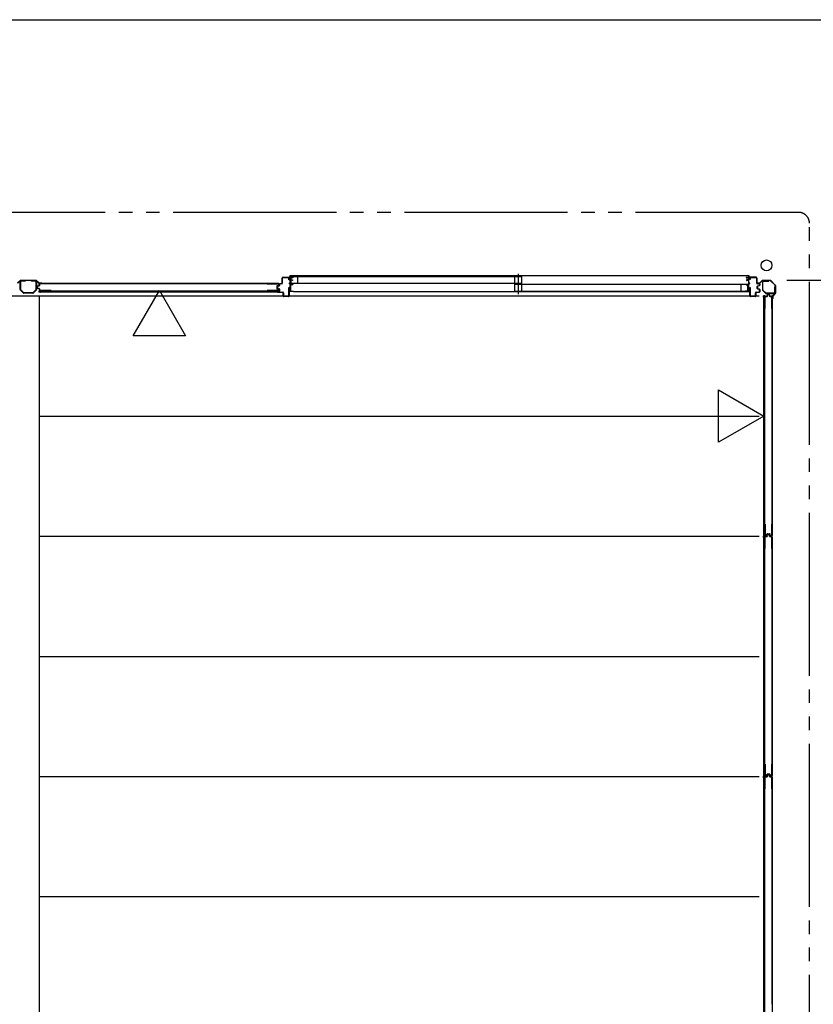
# Model space of a CAD drawing. Extents: x 543 to 20478, y 194 to 14052.
# Drawn here: x 13607 to 16525, y 10430 to 14052 of the extents above; entities that cross this region are included whole.
import ezdxf

# ---------------------------------------------------------------- set-up
doc = ezdxf.new("R2010")
doc.units = 0
doc.header["$LTSCALE"] = 50
doc.header["$MEASUREMENT"] = 0
doc.linetypes.add('1PL-S', pattern=[4, 2.5, -0.5, 0.5, -0.5])
doc.linetypes.add('2PL-M', pattern=[17, 12, -1, 1, -1, 1, -1])
for name, color, linetype in [('002', 4, 'CONTINUOUS'), ('007', 4, 'CONTINUOUS'), ('1PL-S1', 6, '1PL-S'), ('2PL-M2', 1, '2PL-M'), ('411', 3, 'CONTINUOUS'), ('412', 3, 'CONTINUOUS'), ('606', 6, 'CONTINUOUS'), ('SASHI', 1, 'CONTINUOUS'), ('SUNPOU', 4, 'CONTINUOUS'), ('U1', 3, 'CONTINUOUS'), ('U2', 4, 'CONTINUOUS'), ('U3', 6, 'CONTINUOUS'), ('WAKUSEN-01', 50, 'CONTINUOUS'), ('注記ブレ-スパネ', 3, 'CONTINUOUS')]:
    doc.layers.add(name, color=color, linetype=linetype)

msp = doc.modelspace()

# ---------------------------------------------------------------- linework, layer by layer
at = {"layer": '002'}
for p, q in [((16319.4, 13083.6), (16328, 13083.6)), ((16319.4, 13082.6), (16325.4, 13082.6)), ((16328, 13082.6), (16319.4, 13082.6)), ((16325.4, 13081.6), (16319.4, 13081.6)), ((16325.4, 13082.6), (16325.4, 13081.6)), ((16328.7, 13083.9), (16337.8, 13093)), ((16338.5, 13092.3), (16329.4, 13083.2)), ((16339.3, 13093.6), (16367.6, 13093.6)), ((16367.6, 13092.6), (16339.3, 13092.6)), ((16385.1, 13075.5), (16368.3, 13092.3)), ((16369, 13093), (16385.8, 13076.2)), ((16376, 13036.6), (16385.1, 13045.7)), ((16385.8, 13045), (16376.7, 13035.9)), ((16385.4, 13046.4), (16385.4, 13074.8)), ((16386.4, 13074.8), (16386.4, 13046.4)), ((16374.4, 13032.6), (16375.4, 13032.6)), ((16374.4, 13026.6), (16374.4, 13032.6)), ((16375.4, 13026.6), (16375.4, 13035.2)), ((16375.4, 13032.6), (16375.4, 13026.6)), ((16376.4, 13035.2), (16376.4, 13026.6))]:
    msp.add_line(p, q, dxfattribs=at)
msp.add_circle((16353.4, 13148.6), 20, dxfattribs=at)
for centre, radius, start, end in [((16319.4, 13082.6), 1, 90, 270), ((16328, 13084.6), 1, 270, 315), ((16328, 13084.6), 2, 270, 315), ((16339.3, 13091.6), 2, 90, 135), ((16339.3, 13091.6), 1, 90, 135), ((16367.6, 13091.6), 2, 45, 90), ((16367.6, 13091.6), 1, 45, 90), ((16384.4, 13074.8), 1, 0, 45), ((16384.4, 13046.4), 1, 315, 360), ((16384.4, 13074.8), 2, 0, 45), ((16384.4, 13046.4), 2, 315, 360), ((16375.4, 13026.6), 1, 180, 0), ((16377.4, 13035.2), 2, 135, 180), ((16377.4, 13035.2), 1, 135, 180)]:
    msp.add_arc(centre, radius, start, end, dxfattribs=at)
at = {"layer": '007'}
for p, q in [((13598.7, 13083.9), (13607.8, 13093)), ((13608.5, 13092.3), (13599.4, 13083.2)), ((13609.3, 13093.6), (13667.6, 13093.6)), ((13667.6, 13092.6), (13609.3, 13092.6)), ((13677.4, 13083.2), (13668.3, 13092.3)), ((13669, 13093), (13678.1, 13083.9)), ((13678.8, 13083.6), (13687.4, 13083.6)), ((13687.4, 13082.6), (13678.8, 13082.6)), ((13681.4, 13082.6), (13687.4, 13082.6)), ((13681.4, 13081.6), (13681.4, 13082.6)), ((13687.4, 13081.6), (13681.4, 13081.6))]:
    msp.add_line(p, q, dxfattribs=at)
for centre, radius, start, end in [((13609.3, 13091.6), 2, 90, 135), ((13609.3, 13091.6), 1, 90, 135), ((13667.6, 13091.6), 2, 45, 90), ((13667.6, 13091.6), 1, 45, 90), ((13678.8, 13084.6), 2, 225, 270), ((13678.8, 13084.6), 1, 225, 270), ((13687.4, 13082.6), 1, 270, 90)]:
    msp.add_arc(centre, radius, start, end, dxfattribs=at)
at = {"layer": '1PL-S1'}
msp.add_line((15440.4, 13117.5), (15440.4, 13043.1), dxfattribs=at)
at = {"layer": '2PL-M2'}
for p, q in [((16471.4, 13343.6), (10805.4, 13343.6)), ((16511.4, 9088.6), (16511.4, 13303.6))]:
    msp.add_line(p, q, dxfattribs=at)
msp.add_arc((16471.4, 13303.6), 40, 360, 90, dxfattribs=at)
at = {"layer": '411'}
for p, q in [((16292.4, 13097.1), (16292.4, 13102.1)), ((16293.4, 13097.1), (16292.4, 13097.1)), ((16293.4, 13102.1), (16293.4, 13097.1)), ((16294.4, 13104.1), (16316.4, 13104.1)), ((16316.4, 13103.1), (16294.4, 13103.1)), ((16317.4, 13082.6), (16317.4, 13102.1)), ((16318.4, 13102.1), (16318.4, 13082.6)), ((16319.4, 13081.6), (16326.4, 13081.6)), ((16326.4, 13080.6), (16319.4, 13080.6)), ((16327.4, 13075.5), (16327.4, 13079.6)), ((16328.4, 13079.6), (16328.4, 13075.5)), ((16292.4, 13067.1), (16293.4, 13067.1)), ((16292.4, 13036.1), (16292.4, 13067.1)), ((16293.4, 13067.1), (16293.4, 13036.1)), ((16313.4, 13036.1), (16313.4, 13048.1)), ((16314.4, 13048.1), (16314.4, 13036.1)), ((16315.4, 13050.1), (16326.4, 13050.1)), ((16326.4, 13049.1), (16315.4, 13049.1)), ((16319.4, 13063.9), (16319.4, 13071.3)), ((16320.4, 13071.3), (16320.4, 13063.9)), ((16321, 13073.3), (16326.6, 13074.5)), ((16326.6, 13060.7), (16321, 13062)), ((16326.9, 13073.6), (16321.2, 13072.3)), ((16321.2, 13062.9), (16326.9, 13061.7)), ((16327.4, 13051.1), (16327.4, 13059.7)), ((16328.4, 13059.7), (16328.4, 13051.1)), ((16294.4, 13035.1), (16312.4, 13035.1)), ((16312.4, 13034.1), (16294.4, 13034.1))]:
    msp.add_line(p, q, dxfattribs=at)
for centre, radius, start, end in [((16294.4, 13102.1), 2, 90, 180), ((16294.4, 13102.1), 1, 90, 180), ((16316.4, 13102.1), 2, 0, 90), ((16316.4, 13102.1), 1, 0, 90), ((16319.4, 13082.6), 2, 180, 270), ((16319.4, 13082.6), 1, 180, 270), ((16326.4, 13079.6), 2, 0, 90), ((16326.4, 13079.6), 1, 0, 90), ((16315.4, 13048.1), 2, 90, 180), ((16315.4, 13048.1), 1, 90, 180), ((16321.4, 13071.3), 2, 102.6804, 180), ((16321.4, 13063.9), 2, 180, 257.3196), ((16321.4, 13071.3), 1, 102.6804, 180), ((16321.4, 13063.9), 1, 180, 257.3196), ((16326.4, 13051.1), 1, 270, 0), ((16326.4, 13051.1), 2, 270, 0), ((16326.4, 13075.5), 1, 282.6804, 0), ((16326.4, 13059.7), 1, 360, 77.3196), ((16326.4, 13075.5), 2, 282.6804, 0), ((16326.4, 13059.7), 2, 360, 77.3196), ((16294.4, 13036.1), 2, 180, 270), ((16294.4, 13036.1), 1, 180, 270), ((16312.4, 13036.1), 1, 270, 0), ((16312.4, 13036.1), 2, 270, 0)]:
    msp.add_arc(centre, radius, start, end, dxfattribs=at)
at = {"layer": '412'}
for p, q in [((14561.4, 13074.7), (14561.4, 13079.6)), ((14562.4, 13079.6), (14562.4, 13074.7)), ((14563.4, 13081.6), (14570.4, 13081.6)), ((14570.4, 13080.6), (14563.4, 13080.6)), ((14571.4, 13082.6), (14571.4, 13102.1)), ((14572.4, 13102.1), (14572.4, 13082.6)), ((14573.4, 13104.1), (14595.4, 13104.1)), ((14595.4, 13103.1), (14573.4, 13103.1)), ((14596.4, 13095.1), (14596.4, 13102.1)), ((14597.4, 13095.1), (14596.4, 13095.1)), ((14597.4, 13102.1), (14597.4, 13095.1)), ((14554.4, 13064.7), (14554.4, 13070.6)), ((14555.4, 13070.6), (14555.4, 13064.7)), ((14555.9, 13072.5), (14560.7, 13073.7)), ((14560.7, 13061.5), (14555.9, 13062.7)), ((14560.9, 13072.8), (14556.2, 13071.5)), ((14556.2, 13063.7), (14560.9, 13062.5)), ((14561.4, 13051.1), (14561.4, 13060.5)), ((14562.4, 13060.5), (14562.4, 13051.1)), ((14563.4, 13050.1), (14574.4, 13050.1)), ((14574.4, 13049.1), (14563.4, 13049.1)), ((14575.4, 13036.1), (14575.4, 13048.1)), ((14576.4, 13048.1), (14576.4, 13036.1)), ((14596.4, 13067.1), (14597.4, 13067.1)), ((14596.4, 13036.1), (14596.4, 13067.1)), ((14597.4, 13067.1), (14597.4, 13036.1)), ((14577.4, 13035.1), (14595.4, 13035.1)), ((14595.4, 13034.1), (14577.4, 13034.1))]:
    msp.add_line(p, q, dxfattribs=at)
for centre, radius, start, end in [((14563.4, 13079.6), 2, 90, 180), ((14563.4, 13079.6), 1, 90, 180), ((14570.4, 13082.6), 1, 270, 0), ((14570.4, 13082.6), 2, 270, 0), ((14573.4, 13102.1), 2, 90, 180), ((14573.4, 13102.1), 1, 90, 180), ((14595.4, 13102.1), 2, 0, 90), ((14595.4, 13102.1), 1, 0, 90), ((14556.4, 13070.6), 2, 104.4208, 180), ((14556.4, 13064.7), 2, 180, 255.5792), ((14556.4, 13070.6), 1, 104.4208, 180), ((14556.4, 13064.7), 1, 180, 255.5792), ((14560.4, 13074.7), 1, 284.4208, 0), ((14560.4, 13060.5), 1, 360, 75.5792), ((14560.4, 13074.7), 2, 284.4208, 360), ((14560.4, 13060.5), 2, 0, 75.5792), ((14563.4, 13051.1), 2, 180, 270), ((14563.4, 13051.1), 1, 180, 270), ((14574.4, 13048.1), 2, 0, 90), ((14574.4, 13048.1), 1, 0, 90), ((14577.4, 13036.1), 2, 180, 270), ((14577.4, 13036.1), 1, 180, 270), ((14595.4, 13036.1), 2, 270, 0), ((14595.4, 13036.1), 1, 270, 0)]:
    msp.add_arc(centre, radius, start, end, dxfattribs=at)
at = {"layer": '606'}
for p, q in [((10944.9, 13036.1), (15460.4, 13036.1)), ((14563.4, 13036.1), (16326.9, 13036.1)), ((13679.4, 12594.1), (16326.9, 12594.1)), ((13679.4, 12152.1), (16326.9, 12152.1)), ((13679.4, 11710.1), (16326.9, 11710.1)), ((13679.4, 11268.1), (16326.9, 11268.1)), ((13679.4, 10826.1), (16326.9, 10826.1))]:
    msp.add_line(p, q, dxfattribs=at)
at = {"layer": 'SASHI'}
for p, q in [((14573.9, 13105.1), (14601.4, 13105.1)), ((14573.9, 13104.1), (14573.9, 13105.1)), ((14601.4, 13104.1), (14573.9, 13104.1)), ((14597.9, 13082.6), (14601.4, 13082.6)), ((14597.9, 13081.6), (14597.9, 13082.6)), ((14601.4, 13081.6), (14597.9, 13081.6)), ((14599.9, 13110.1), (14602.4, 13110.1)), ((14599.9, 13109.1), (14599.9, 13110.1)), ((14601.4, 13109.1), (14599.9, 13109.1)), ((14600.9, 13098.1), (14601.4, 13098.1)), ((14600.9, 13089.6), (14600.9, 13098.1)), ((14601.4, 13089.6), (14600.9, 13089.6)), ((14601.4, 13105.1), (14601.4, 13109.1)), ((14601.4, 13098.1), (14601.4, 13104.1)), ((14601.4, 13082.6), (14601.4, 13089.6)), ((14601.4, 13067.6), (14601.4, 13081.6)), ((16288.9, 13110.1), (14601.9, 13110.1)), ((14602.4, 13110.1), (14602.4, 13104.1)), ((14602.4, 13104.1), (14611.4, 13104.1)), ((14602.4, 13103.1), (14602.4, 13095.1)), ((14611.4, 13103.1), (14602.4, 13103.1)), ((14602.4, 13095.1), (14609.9, 13095.1)), ((14602.4, 13094.1), (14602.4, 13078.1)), ((14608.9, 13094.1), (14602.4, 13094.1)), ((14602.4, 13078.1), (14611.4, 13078.1)), ((14608.9, 13093.1), (14608.9, 13094.1)), ((14609.9, 13093.1), (14608.9, 13093.1)), ((14609.9, 13095.1), (14609.9, 13093.1)), ((14611.4, 13104.1), (14611.4, 13103.1)), ((14611.4, 13078.1), (14611.4, 13077.1)), ((16278.4, 13104.1), (16278.4, 13103.1)), ((16287.4, 13104.1), (16278.4, 13104.1)), ((16278.4, 13103.1), (16287.4, 13103.1)), ((16278.4, 13078.1), (16278.4, 13077.1)), ((16287.4, 13078.1), (16278.4, 13078.1)), ((16279.9, 13095.1), (16279.9, 13093.1)), ((16287.4, 13095.1), (16279.9, 13095.1)), ((16279.9, 13093.1), (16280.9, 13093.1)), ((16280.9, 13094.1), (16287.4, 13094.1)), ((16280.9, 13093.1), (16280.9, 13094.1)), ((16287.4, 13110.1), (16287.4, 13104.1)), ((16289.9, 13110.1), (16287.4, 13110.1)), ((16287.4, 13103.1), (16287.4, 13095.1)), ((16287.4, 13094.1), (16287.4, 13078.1)), ((16288.4, 13109.1), (16289.9, 13109.1)), ((16288.4, 13105.1), (16288.4, 13109.1)), ((16315.9, 13105.1), (16288.4, 13105.1)), ((16288.4, 13104.1), (16315.9, 13104.1)), ((16288.4, 13098.1), (16288.4, 13104.1)), ((16288.9, 13098.1), (16288.4, 13098.1)), ((16288.4, 13089.6), (16288.9, 13089.6)), ((16288.4, 13082.6), (16288.4, 13089.6)), ((16291.9, 13082.6), (16288.4, 13082.6)), ((16288.4, 13081.6), (16291.9, 13081.6)), ((16288.4, 13067.6), (16288.4, 13081.6)), ((16288.9, 13089.6), (16288.9, 13098.1)), ((16289.9, 13109.1), (16289.9, 13110.1)), ((16291.9, 13081.6), (16291.9, 13082.6)), ((16315.9, 13104.1), (16315.9, 13105.1)), ((14597.9, 13054.1), (14598.9, 13054.1)), ((14597.9, 13052.1), (14597.9, 13054.1)), ((14613.9, 13052.1), (14597.9, 13052.1)), ((14598.9, 13054.1), (14598.9, 13053.1)), ((14598.9, 13053.1), (14601.4, 13053.1)), ((14600.9, 13067.6), (14601.4, 13067.6)), ((14600.9, 13059.1), (14600.9, 13067.6)), ((14601.4, 13059.1), (14600.9, 13059.1)), ((14601.4, 13053.1), (14601.4, 13059.1)), ((14602.4, 13077.1), (14602.4, 13053.1)), ((14611.4, 13077.1), (14602.4, 13077.1)), ((14602.4, 13053.1), (14612.9, 13053.1)), ((14612.9, 13053.6), (14613.9, 13053.6)), ((14612.9, 13053.1), (14612.9, 13053.6)), ((14613.4, 13052.1), (16277.4, 13052.1)), ((14613.9, 13053.6), (14613.9, 13052.1)), ((16275.9, 13053.6), (16275.9, 13052.1)), ((16276.9, 13053.6), (16275.9, 13053.6)), ((16275.9, 13052.1), (16291.9, 13052.1)), ((16276.9, 13053.1), (16276.9, 13053.6)), ((16287.4, 13053.1), (16276.9, 13053.1)), ((16278.4, 13077.1), (16287.4, 13077.1)), ((16287.4, 13077.1), (16287.4, 13053.1)), ((16288.9, 13067.6), (16288.4, 13067.6)), ((16288.4, 13059.1), (16288.9, 13059.1)), ((16288.4, 13053.1), (16288.4, 13059.1)), ((16290.9, 13053.1), (16288.4, 13053.1)), ((16288.9, 13059.1), (16288.9, 13067.6)), ((16290.9, 13054.1), (16290.9, 13053.1)), ((16291.9, 13054.1), (16290.9, 13054.1)), ((16291.9, 13052.1), (16291.9, 13054.1))]:
    msp.add_line(p, q, dxfattribs=at)
at = {"layer": 'SUNPOU'}
msp.add_line((16427.6, 13093.6), (17071.4, 13093.6), dxfattribs=at)
at = {"layer": 'U1'}
for p, q in [((13608.4, 13059.7), (13608.4, 13090)), ((13610, 13090), (13610, 13059.7)), ((13611, 13092.6), (13626.4, 13092.6)), ((13626.4, 13091), (13611, 13091)), ((13626.4, 13092.6), (13626.4, 13091)), ((13650.4, 13092.6), (13665.8, 13092.6)), ((13650.4, 13091), (13650.4, 13092.6)), ((13665.8, 13091), (13650.4, 13091)), ((13666.8, 13059.7), (13666.8, 13090)), ((13668.4, 13090), (13668.4, 13059.7)), ((13677.7, 13079.4), (13677.7, 13074)), ((13678.9, 13079.2), (13678.9, 13074)), ((13722.7, 13081.4), (13679.7, 13081.4)), ((13722.7, 13080.2), (13679.9, 13080.2)), ((13722.7, 13081.4), (13722.7, 13080.2)), ((14516.4, 13081.4), (14558.2, 13081.4)), ((14516.4, 13081.4), (14516.4, 13080.2)), ((14516.4, 13080.2), (14558, 13080.2)), ((14559, 13079.2), (14559, 13076.1)), ((14560.2, 13079.4), (14560.2, 13075.9)), ((16338.4, 13089.4), (16338.4, 13058.5)), ((16339.6, 13058.5), (16339.6, 13089.4)), ((16361.4, 13091.6), (16340.6, 13091.6)), ((16340.6, 13090.4), (16361.4, 13090.4)), ((16361.4, 13090.4), (16361.4, 13091.6)), ((13619.7, 13047.4), (13609.2, 13057.9)), ((13610.3, 13059), (13620.8, 13048.5)), ((13621.5, 13048.2), (13655.3, 13048.2)), ((13655.3, 13046.6), (13621.5, 13046.6)), ((13656.1, 13048.5), (13666.5, 13059)), ((13667.7, 13057.9), (13657.2, 13047.4)), ((13669.7, 13070), (13669.7, 13065.7)), ((13670.9, 13069.8), (13670.9, 13065.9)), ((13677.1, 13073.2), (13671.3, 13071.9)), ((13677.1, 13062.5), (13671.3, 13063.8)), ((13677.3, 13072), (13671.7, 13070.8)), ((13677.3, 13063.7), (13671.7, 13064.9)), ((13677.7, 13061.7), (13677.7, 13056.4)), ((13678.2, 13053.5), (13678.2, 13050.8)), ((14559.6, 13053.5), (13678.2, 13053.5)), ((13678.2, 13050.8), (14559.6, 13050.8)), ((13678.9, 13061.7), (13678.9, 13056.6)), ((13722.7, 13054.4), (13679.7, 13054.4)), ((13722.7, 13055.6), (13679.9, 13055.6)), ((13722.7, 13055.6), (13722.7, 13054.4)), ((14558, 13055.6), (14516.4, 13055.6)), ((14516.4, 13055.6), (14516.4, 13054.4)), ((14558.2, 13054.4), (14516.4, 13054.4)), ((14552, 13071.9), (14552, 13063.8)), ((14553.2, 13071.9), (14553.2, 13063.8)), ((14558.2, 13075.1), (14553.5, 13073.9)), ((14558.2, 13060.6), (14553.5, 13061.8)), ((14558.6, 13073.9), (14553.8, 13072.7)), ((14558.6, 13061.8), (14553.8, 13063)), ((14559, 13059.6), (14559, 13056.6)), ((14559.6, 13053.6), (14559.6, 13050.8)), ((14560.2, 13059.8), (14560.2, 13056.4)), ((16339.1, 13057), (16349.8, 13046.3)), ((16350.6, 13047.1), (16339.9, 13057.8)), ((16382.2, 13046.8), (16351.3, 13046.8)), ((16351.3, 13045.6), (16382.2, 13045.6)), ((16355.3, 13036), (16356.6, 13041.8)), ((16356.5, 13035.7), (16357.7, 13041.4)), ((16358.5, 13043.4), (16362.8, 13043.4)), ((16358.7, 13042.2), (16362.6, 13042.2)), ((16364.8, 13035.7), (16363.6, 13041.4)), ((16366, 13036), (16364.8, 13041.8)), ((16383.2, 13068.6), (16383.2, 13047.8)), ((16384.4, 13068.6), (16383.2, 13068.6)), ((16384.4, 13047.8), (16384.4, 13068.6)), ((13679.4, 9500.1), (13679.4, 13036.1)), ((16346.4, 13034.8), (16343.6, 13034.8)), ((16343.6, 12153.4), (16343.6, 13034.8)), ((16346.3, 13034.8), (16346.3, 12153.4)), ((16347.2, 12990.4), (16347.2, 13033.4)), ((16348.4, 12990.4), (16348.4, 13033.2)), ((16349.2, 13035.4), (16354.6, 13035.4)), ((16349.4, 13034.2), (16354.6, 13034.2)), ((16366.8, 13035.4), (16372.2, 13035.4)), ((16366.8, 13034.2), (16372, 13034.2)), ((16373, 12990.4), (16373, 13033.2)), ((16374.2, 12990.4), (16374.2, 13033.4)), ((16347.2, 12990.4), (16348.4, 12990.4)), ((16373, 12990.4), (16374.2, 12990.4)), ((16347.2, 12196.7), (16348.4, 12196.7)), ((16347.2, 12196.7), (16347.2, 12154.9)), ((16348.4, 12196.7), (16348.4, 12155.1)), ((16373, 12196.7), (16374.2, 12196.7)), ((16373, 12155.1), (16373, 12196.7)), ((16374.2, 12154.9), (16374.2, 12196.7)), ((16346.3, 12153.4), (16343.6, 12153.4)), ((16346.4, 12151.2), (16343.6, 12151.2)), ((16343.6, 11269.8), (16343.6, 12151.2)), ((16346.3, 12151.2), (16346.3, 11269.8)), ((16347.1, 12106.7), (16347.1, 12149.7)), ((16348.3, 12106.7), (16348.3, 12149.5)), ((16349.1, 12151.7), (16354.5, 12151.7)), ((16349.2, 12152.9), (16352.6, 12152.9)), ((16349.3, 12150.5), (16354.5, 12150.5)), ((16349.4, 12154.1), (16352.4, 12154.1)), ((16353.4, 12154.8), (16354.6, 12159.6)), ((16354.6, 12154.5), (16355.8, 12159.3)), ((16355.3, 12152.3), (16356.5, 12158.1)), ((16356.4, 12152.1), (16357.6, 12157.7)), ((16356.6, 12161.1), (16364.7, 12161.1)), ((16356.6, 12159.9), (16364.7, 12159.9)), ((16358.5, 12159.7), (16362.7, 12159.7)), ((16358.6, 12158.5), (16362.6, 12158.5)), ((16364.7, 12152.1), (16363.6, 12157.7)), ((16365.9, 12152.3), (16364.7, 12158.1)), ((16366.7, 12154.5), (16365.5, 12159.3)), ((16367.9, 12154.8), (16366.7, 12159.6)), ((16366.7, 12151.7), (16372.1, 12151.7)), ((16366.7, 12150.5), (16371.9, 12150.5)), ((16368.7, 12152.9), (16372.2, 12152.9)), ((16368.9, 12154.1), (16372, 12154.1)), ((16372.9, 12106.7), (16372.9, 12149.5)), ((16374.1, 12106.7), (16374.1, 12149.7)), ((16347.1, 12106.7), (16348.3, 12106.7)), ((16372.9, 12106.7), (16374.1, 12106.7)), ((16347.2, 11313), (16348.4, 11313)), ((16347.2, 11313), (16347.2, 11271.2)), ((16348.4, 11313), (16348.4, 11271.4)), ((16373, 11313), (16374.2, 11313)), ((16373, 11271.4), (16373, 11313)), ((16374.2, 11271.2), (16374.2, 11313)), ((16346.3, 11269.8), (16343.6, 11269.8)), ((16346.3, 11267.5), (16343.6, 11267.5)), ((16343.6, 10386.1), (16343.6, 11267.5)), ((16346.3, 11267.5), (16346.3, 10386.1)), ((16349.2, 11269.2), (16352.7, 11269.2)), ((16349.2, 11268), (16354.6, 11268)), ((16349.4, 11270.4), (16352.5, 11270.4)), ((16349.4, 11266.8), (16354.6, 11266.8)), ((16353.5, 11271.2), (16354.7, 11275.9)), ((16354.6, 11270.8), (16355.8, 11275.6)), ((16355.3, 11268.7), (16356.6, 11274.4)), ((16356.5, 11268.4), (16357.7, 11274)), ((16356.6, 11277.4), (16364.8, 11277.4)), ((16356.6, 11276.2), (16364.8, 11276.2)), ((16358.5, 11276), (16362.8, 11276)), ((16358.7, 11274.8), (16362.6, 11274.8)), ((16364.8, 11268.4), (16363.6, 11274)), ((16366, 11268.7), (16364.8, 11274.4)), ((16366.8, 11270.8), (16365.6, 11275.6)), ((16368, 11271.2), (16366.7, 11275.9)), ((16366.8, 11268), (16372.2, 11268)), ((16366.8, 11266.8), (16372, 11266.8)), ((16368.8, 11269.2), (16372.2, 11269.2)), ((16368.9, 11270.4), (16372, 11270.4)), ((16347.2, 11223), (16347.2, 11266)), ((16348.4, 11223), (16348.4, 11265.8)), ((16373, 11223), (16373, 11265.8)), ((16374.2, 11223), (16374.2, 11266)), ((16347.2, 11223), (16348.4, 11223)), ((16373, 11223), (16374.2, 11223))]:
    msp.add_line(p, q, dxfattribs=at)
for centre, radius, start, end in [((13611, 13090), 2.6, 90, 180), ((13611, 13090), 1, 90, 180), ((13665.8, 13090), 2.6, 0, 90), ((13665.8, 13090), 1, 0, 90), ((13679.7, 13079.4), 2, 90, 180), ((13679.9, 13079.2), 1, 90, 180), ((14558, 13079.2), 1, 0, 90), ((14558.2, 13079.4), 2, 0, 90), ((16340.6, 13089.4), 2.2, 90, 180), ((16340.6, 13089.4), 1, 90, 180), ((13611, 13059.7), 2.6, 180, 225), ((13611, 13059.7), 1, 180, 225), ((13621.5, 13049.2), 2.6, 225, 270), ((13621.5, 13049.2), 1, 225, 270), ((13655.3, 13049.2), 1, 270, 315), ((13655.3, 13049.2), 2.6, 270, 315), ((13665.8, 13059.7), 1, 315, 0), ((13665.8, 13059.7), 2.6, 315, 360), ((13671.7, 13070), 2, 101.9914, 180), ((13671.7, 13065.7), 2, 180, 258.0086), ((13671.9, 13069.8), 1, 101.9914, 180), ((13671.9, 13065.9), 1, 180, 258.0086), ((13676.9, 13074), 0.8, 281.9914, 0), ((13676.9, 13061.7), 0.8, 0, 78.0086), ((13676.9, 13074), 2, 281.9914, 0), ((13676.9, 13061.7), 2, 0, 78.0086), ((13679.7, 13056.4), 2, 180, 270), ((13679.9, 13056.6), 1, 180, 270), ((14554, 13071.9), 2, 104.4034, 180), ((14554, 13063.8), 2, 180, 255.5966), ((14554, 13071.9), 0.8, 101.9914, 180), ((14554, 13063.8), 0.8, 180, 258.0086), ((14558, 13056.6), 1, 270, 0), ((14558, 13076.1), 1, 284.4034, 0), ((14558, 13059.6), 1, 0, 75.5966), ((14558.2, 13056.4), 2, 270, 0), ((14558.2, 13075.9), 2, 281.9914, 0), ((14558.2, 13059.8), 2, 0, 78.0086), ((16340.6, 13058.5), 2.2, 180, 225), ((16340.6, 13058.5), 1, 180, 225), ((16351.3, 13047.8), 2.2, 225, 270), ((16351.3, 13047.8), 1, 225, 270), ((16358.5, 13041.4), 2, 90, 168.0086), ((16358.7, 13041.2), 1, 90, 168.0086), ((16362.6, 13041.2), 1, 11.9914, 90), ((16362.8, 13041.4), 2, 11.9914, 90), ((16382.2, 13047.8), 1, 270, 0), ((16382.2, 13047.8), 2.2, 270, 0), ((16349.2, 13033.4), 2, 90, 180), ((16349.4, 13033.2), 1, 90, 180), ((16354.6, 13036.2), 0.8, 270, 348.0086), ((16354.6, 13036.2), 2, 270, 348.0086), ((16366.8, 13036.2), 2, 191.9914, 270), ((16366.8, 13036.2), 0.8, 191.9914, 270), ((16372, 13033.2), 1, 0, 90), ((16372.2, 13033.4), 2, 0, 90), ((16349.1, 12149.7), 2, 90, 180), ((16349.2, 12154.9), 2, 180, 270), ((16349.3, 12149.5), 1, 90, 180), ((16349.4, 12155.1), 1, 180, 270), ((16352.4, 12155.1), 1, 270, 345.5966), ((16352.6, 12154.9), 2, 270, 348.0086), ((16354.5, 12152.5), 0.8, 270, 348.0086), ((16354.5, 12152.5), 2, 270, 348.0086), ((16356.6, 12159.1), 2, 90, 165.5966), ((16356.6, 12159.1), 0.8, 90, 168.0086), ((16358.5, 12157.7), 2, 90, 168.0086), ((16358.6, 12157.5), 1, 90, 168.0086), ((16362.6, 12157.5), 1, 11.9914, 90), ((16362.7, 12157.7), 2, 11.9914, 90), ((16364.7, 12159.1), 2, 14.4034, 90), ((16364.7, 12159.1), 0.8, 11.9914, 90), ((16366.7, 12152.5), 2, 191.9914, 270), ((16366.7, 12152.5), 0.8, 191.9914, 270), ((16368.7, 12154.9), 2, 191.9914, 270), ((16368.9, 12155.1), 1, 194.4034, 270), ((16371.9, 12149.5), 1, 0, 90), ((16372, 12155.1), 1, 270, 0), ((16372.1, 12149.7), 2, 0, 90), ((16372.2, 12154.9), 2, 270, 0), ((16349.2, 11271.2), 2, 180, 270), ((16349.2, 11266), 2, 90, 180), ((16349.4, 11271.4), 1, 180, 270), ((16349.4, 11265.8), 1, 90, 180), ((16352.5, 11271.4), 1, 270, 345.5966), ((16352.7, 11271.2), 2, 270, 348.0086), ((16354.6, 11268.8), 0.8, 270, 348.0086), ((16354.6, 11268.8), 2, 270, 348.0086), ((16356.6, 11275.4), 2, 90, 165.5966), ((16356.6, 11275.4), 0.8, 90, 168.0086), ((16358.5, 11274), 2, 90, 168.0086), ((16358.7, 11273.8), 1, 90, 168.0086), ((16362.6, 11273.8), 1, 11.9914, 90), ((16362.8, 11274), 2, 11.9914, 90), ((16364.8, 11275.4), 2, 14.4034, 90), ((16364.8, 11275.4), 0.8, 11.9914, 90), ((16366.8, 11268.8), 2, 191.9914, 270), ((16366.8, 11268.8), 0.8, 191.9914, 270), ((16368.8, 11271.2), 2, 191.9914, 270), ((16368.9, 11271.4), 1, 194.4034, 270), ((16372, 11271.4), 1, 270, 0), ((16372, 11265.8), 1, 0, 90), ((16372.2, 11271.2), 2, 270, 0), ((16372.2, 11266), 2, 0, 90)]:
    msp.add_arc(centre, radius, start, end, dxfattribs=at)
at = {"layer": 'U2'}
for p, q in [((14604.9, 13083.1), (14604.9, 13108.1)), ((14604.9, 13108.1), (15452.9, 13108.1)), ((14604.9, 13083.1), (15452.9, 13083.1)), ((14629.9, 13083.1), (14629.9, 13108.1)), ((15427.9, 13083.1), (15427.9, 13108.1)), ((15427.9, 13054.1), (15427.9, 13079.1)), ((15427.9, 13079.1), (16284.9, 13079.1)), ((15452.9, 13083.1), (15452.9, 13108.1)), ((15452.9, 13054.1), (15452.9, 13079.1)), ((16259.9, 13054.1), (16259.9, 13079.1)), ((16284.9, 13054.1), (16284.9, 13079.1)), ((15427.9, 13054.1), (16284.9, 13054.1))]:
    msp.add_line(p, q, dxfattribs=at)
at = {"layer": 'U3'}
for p, q in [((13677.4, 13079.4), (13677.4, 13075.6)), ((14558.2, 13081.6), (13679.7, 13081.6)), ((13722.7, 13081.4), (14516.4, 13081.4)), ((14560.4, 13079.4), (14560.4, 13075.6)), ((13676.4, 13054), (13676.4, 13050.3)), ((13676.7, 13054), (13676.7, 13050.3)), ((13677.1, 13050.3), (13676.7, 13050.3)), ((13681.9, 13050), (13676.7, 13050)), ((13677, 13054), (13677, 13050.3)), ((13677.7, 13075.6), (13677.4, 13075.6)), ((13677.4, 13054), (13677.4, 13050)), ((13702, 13054.3), (13677.7, 13054.3)), ((13683.4, 13050.8), (13683.4, 13050.7)), ((14535.8, 13054.3), (14560.1, 13054.3)), ((14554.4, 13050.8), (14554.4, 13050.7)), ((14555.9, 13050), (14561.1, 13050)), ((14560.1, 13075.6), (14560.4, 13075.6)), ((14560.4, 13054), (14560.4, 13050)), ((14560.7, 13050.3), (14561.1, 13050.3)), ((14560.8, 13054), (14560.8, 13050.3)), ((14561.1, 13054), (14561.1, 13050.3)), ((14561.4, 13054), (14561.4, 13050.3)), ((16342.8, 13031.1), (16342.8, 13036.3)), ((16346.8, 13035.6), (16342.8, 13035.6)), ((16346.8, 13036.6), (16343.1, 13036.6)), ((16343.1, 13035.9), (16343.1, 13036.3)), ((16346.8, 13036.3), (16343.1, 13036.3)), ((16346.8, 13036), (16343.1, 13036)), ((16343.6, 13029.6), (16343.5, 13029.6)), ((16347.1, 13011), (16347.1, 13035.3)), ((16368.4, 13035.3), (16368.4, 13035.6)), ((16372.2, 13035.6), (16368.4, 13035.6)), ((16374.4, 13033.4), (16374.4, 12154.9)), ((16374.2, 12197.9), (16374.2, 12991.6)), ((16347.1, 12177.2), (16347.1, 12152.9)), ((16342.8, 12157.1), (16342.8, 12151.9)), ((16342.8, 12147.5), (16342.8, 12152.7)), ((16346.8, 12152.6), (16342.8, 12152.6)), ((16346.8, 12152), (16342.8, 12152)), ((16346.8, 12153), (16343.1, 12153)), ((16343.1, 12152.3), (16343.1, 12152.7)), ((16346.8, 12152.7), (16343.1, 12152.7)), ((16346.8, 12152.4), (16343.1, 12152.4)), ((16343.1, 12152.3), (16343.1, 12151.9)), ((16346.8, 12152.2), (16343.1, 12152.2)), ((16346.8, 12151.9), (16343.1, 12151.9)), ((16346.8, 12151.6), (16343.1, 12151.6)), ((16343.6, 12158.6), (16343.5, 12158.6)), ((16343.6, 12146), (16343.5, 12146)), ((16347.1, 12127.4), (16347.1, 12151.7)), ((16368.4, 12152.9), (16368.4, 12152.6)), ((16372.2, 12152.6), (16368.4, 12152.6)), ((16372.2, 12152), (16368.4, 12152)), ((16368.4, 12151.7), (16368.4, 12152)), ((16374.4, 12149.7), (16374.4, 11271.2)), ((16374.2, 11314.2), (16374.2, 12107.9)), ((16342.8, 11273.5), (16342.8, 11268.3)), ((16342.8, 11263.8), (16342.8, 11269)), ((16346.8, 11269), (16342.8, 11269)), ((16346.8, 11268.3), (16342.8, 11268.3)), ((16346.8, 11269.3), (16343.1, 11269.3)), ((16346.8, 11269), (16343.1, 11269)), ((16343.1, 11268.6), (16343.1, 11269)), ((16346.8, 11268.7), (16343.1, 11268.7)), ((16343.1, 11268.7), (16343.1, 11268.3)), ((16346.8, 11268.6), (16343.1, 11268.6)), ((16346.8, 11268.3), (16343.1, 11268.3)), ((16346.8, 11268), (16343.1, 11268)), ((16343.6, 11275), (16343.5, 11275)), ((16347.1, 11293.6), (16347.1, 11269.3)), ((16347.1, 11243.7), (16347.1, 11268)), ((16368.4, 11269.2), (16368.4, 11269)), ((16372.2, 11269), (16368.4, 11269)), ((16368.4, 11268), (16368.4, 11268.3)), ((16372.2, 11268.3), (16368.4, 11268.3)), ((16343.6, 11262.3), (16343.5, 11262.3)), ((16374.4, 11266), (16374.4, 10387.6)), ((16374.2, 10430.6), (16374.2, 11224.2))]:
    msp.add_line(p, q, dxfattribs=at)
for centre, radius, start, end in [((13679.7, 13079.4), 2.27, 90, 180), ((14558.2, 13079.4), 2.27, 0, 90), ((13676.7, 13054), 0.3, 0, 180), ((13676.7, 13050.3), 0.3, 180, 270), ((13677.1, 13050.6), 0.3, 270, 0), ((13677.7, 13054), 0.3, 90, 180), ((13681.9, 13052), 2, 270, 318.5904), ((13702, 13053.9), 0.4, 269.9999, 90.0001), ((14535.8, 13053.9), 0.4, 89.9999, 270.0001), ((14555.9, 13052), 2, 221.4096, 270), ((14560.1, 13054), 0.3, 0, 90), ((14560.7, 13050.6), 0.3, 180, 270), ((14561.1, 13054), 0.3, 0, 180), ((14561.1, 13050.3), 0.3, 270, 0), ((16343.1, 13036.3), 0.3, 90, 180), ((16344.8, 13031.1), 2, 180, 228.5904), ((16343.4, 13035.9), 0.3, 180, 270), ((16346.7, 13011), 0.4, 179.9999, 0.0001), ((16346.8, 13036.3), 0.3, 270, 90), ((16346.8, 13035.3), 0.3, 0, 90), ((16372.2, 13033.4), 2.27, 0, 90), ((16346.7, 12177.2), 0.4, 359.9999, 180.0001), ((16344.8, 12157.1), 2, 131.4096, 180), ((16343.1, 12152.7), 0.3, 90, 180), ((16343.1, 12151.9), 0.3, 180, 270), ((16344.8, 12147.5), 2, 180, 228.5904), ((16343.4, 12152.3), 0.3, 90, 180), ((16343.4, 12152.3), 0.3, 180, 270), ((16346.8, 12152.7), 0.3, 270, 90), ((16346.8, 12152.9), 0.3, 270, 0), ((16346.8, 12151.9), 0.3, 270, 90), ((16346.8, 12151.7), 0.3, 0, 90), ((16372.2, 12154.9), 2.27, 270, 0), ((16372.2, 12149.7), 2.27, 0, 90), ((16346.7, 12127.8), 0.4, 179.9999, 0.0001), ((16344.8, 11273.5), 2, 131.4096, 180), ((16343.1, 11269), 0.3, 90, 180), ((16343.1, 11268.3), 0.3, 180, 270), ((16343.4, 11268.7), 0.3, 90, 180), ((16343.4, 11268.6), 0.3, 180, 270), ((16346.7, 11294.2), 0.4, 359.9999, 180.0001), ((16346.8, 11269), 0.3, 270, 90), ((16346.8, 11269.3), 0.3, 270, 360), ((16346.8, 11268.3), 0.3, 270, 90), ((16346.8, 11268), 0.3, 0, 90), ((16372.2, 11271.2), 2.27, 270, 0), ((16372.2, 11266), 2.27, 0, 90), ((16344.8, 11263.8), 2, 180, 228.5904), ((16346.7, 11243.7), 0.4, 179.9999, 0.0001)]:
    msp.add_arc(centre, radius, start, end, dxfattribs=at)
at = {"layer": 'WAKUSEN-01'}
msp.add_line((542.5, 14052.5), (20477.5, 14052.5), dxfattribs=at)
msp.add_line((542.5, 14052.5), (20477.5, 14052.5), dxfattribs=at)
msp.add_line((542.5, 14052.5), (20477.5, 14052.5), dxfattribs=at)
at = {"layer": '注記ブレ-スパネ'}
for p, q in [((14024.3, 12889.6), (14120.5, 13056.2)), ((14120.5, 13056.2), (14216.7, 12889.6)), ((14216.7, 12889.6), (14024.3, 12889.6)), ((16177, 12690.3), (16343.6, 12594.1)), ((16177, 12497.9), (16177, 12690.3)), ((16343.6, 12594.1), (16177, 12497.9))]:
    msp.add_line(p, q, dxfattribs=at)
for points in [[(14216.7, 12889.6), (14120.5, 13056.2), (14024.3, 12889.6), (14216.7, 12889.6)], [(16177, 12497.9), (16343.6, 12594.1), (16177, 12690.3), (16177, 12497.9)]]:
    msp.add_solid(points, dxfattribs=at)

doc.saveas('drawing.dxf')
